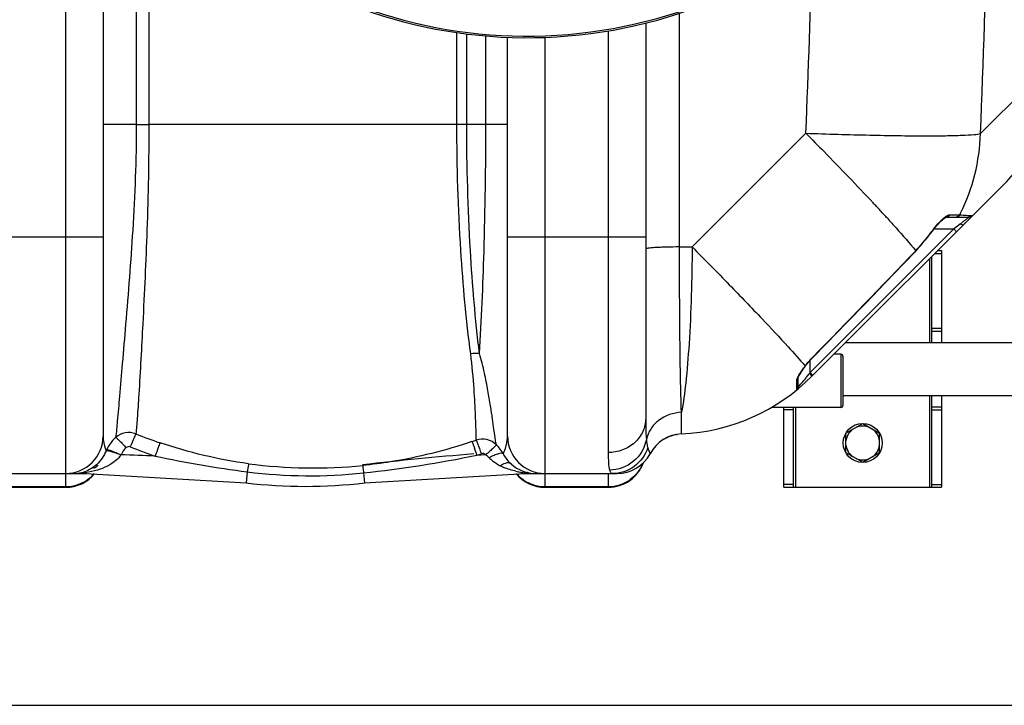
# Model space of a CAD drawing. Units: millimetres. Extents: x -2256 to 4013, y 194 to 3892.
# Drawn here: x 522 to 1021, y 194 to 541 of the extents above; entities that cross this region are included whole.
import ezdxf

# ---------------------------------------------------------------- set-up
doc = ezdxf.new("R2010")
doc.units = ezdxf.units.MM
doc.header["$LTSCALE"] = 46.255
doc.header["$PDMODE"] = 3
doc.header["$PDSIZE"] = 0.3125
doc.layers.get('0').update_dxf_attribs({"linetype": 'CONTINUOUS'})
doc.layers.get('Defpoints').update_dxf_attribs({"linetype": 'CONTINUOUS'})
doc.layers.add('AM_5', color=3, linetype='CONTINUOUS', lineweight=25)
doc.layers.add('RUNDUNGEN', color=7, linetype='CONTINUOUS')
doc.styles.get("Standard").update_dxf_attribs({"font": 'txt', "width": 0.7})
doc.dimstyles.new('AM_DIN$0', dxfattribs={"dimtxt": 3.5, "dimasz": 2.5, "dimexe": 1, "dimexo": 1, "dimgap": 1.5, "dimtad": 1, "dimdsep": 46, "dimtxsty": 'STANDARD', "dimcen": 0, "dimclrd": 256, "dimclre": 256, "dimclrt": 2, "dimadec": 0, "dimazin": 2, "dimtp": 0.1, "dimtm": 0.1, "dimtfac": 0.71, "dimtdec": 3, "dimtmove": 0, "dimatfit": 3, "dimfxl": 1, "dimlwd": -1, "dimlwe": -1, "dimarcsym": 0})

# ---------------------------------------------------------------- blocks, each defined once
blk = doc.blocks.new('*D21')
at = {"layer": 'AM_5', "ltscale": 10, "transparency": 16777216}
for p, q in [((-611.29, 1410.25), (2635, 1410.25)), ((2634, 1380.25), (2634, 223.78)), ((-933.18, 193.78), (2635, 193.78))]:
    blk.add_line(p, q, dxfattribs=at)
for points in [[(2629, 1380.25), (2639, 1380.25), (2634, 1410.25)], [(2629, 223.78), (2639, 223.78), (2634, 193.78)]]:
    blk.add_solid(points, dxfattribs=at)
at = {"layer": 'Defpoints', "color": 0, "ltscale": 10, "transparency": 16777216}
for p in [(-612.29, 1410.25), (-934.18, 193.78), (2634, 193.78)]:
    blk.add_point(p, dxfattribs=at)
at = {"layer": 'AM_5', "color": 2, "ltscale": 10, "transparency": 16777216, "insert": (2601.5, 802.02), "char_height": 35, "attachment_point": 5, "rotation": 90}
blk.add_mtext('1180', dxfattribs=at)

msp = doc.modelspace()

# ---------------------------------------------------------------- linework, layer by layer
at = {"color": 9, "linetype": 'Continuous'}
for p, q in [((544.922, 700.073), (544.922, 311.281)), ((580.726, 631.791), (580.726, 488.281)), ((587.125, 623.564), (587.122, 488.282)), ((856.046, 426.131), (856.046, 544.579)), ((743.232, 488.282), (743.232, 534.831)), ((748.243, 488.281), (748.243, 534.151)), ((819.922, 535.658), (819.922, 321.895)), ((757.936, 488.281), (757.938, 533.126)), ((787.922, 431.281), (787.923, 532.398)), ((1008.642, 483.647), (1044.515, 519.523)), ((580.726, 488.281), (563.922, 488.281)), ((580.726, 488.281), (587.122, 488.281)), ((748.243, 488.281), (587.122, 488.282)), ((757.936, 488.281), (748.243, 488.281)), ((768.922, 488.281), (757.936, 488.281)), ((862.47, 426.131), (920.134, 483.796)), ((992.853, 442.37), (997.773, 442.37)), ((997.773, 442.37), (998.118, 442.37)), ((995.097, 435.284), (922.244, 362.432)), ((984.15, 434.206), (984.276, 434.115)), ((985.155, 435.284), (995.097, 435.284)), ((995.582, 435.648), (995.097, 435.284)), ((996.511, 433.87), (995.097, 435.284)), ((996.932, 436.661), (995.582, 435.648)), ((998.492, 437.831), (996.932, 436.661)), ((493.922, 431.281), (563.922, 431.281)), ((768.922, 431.281), (838.922, 431.281)), ((787.922, 311.281), (787.922, 431.281)), ((856.046, 426.131), (862.47, 426.131)), ((975.785, 424.176), (975.897, 424.068)), ((982.922, 377.731), (982.922, 420.281)), ((985.512, 422.871), (988.922, 422.871)), ((983.922, 385.011), (988.922, 385.011)), ((983.922, 383.421), (988.922, 383.421)), ((923.583, 370.21), (923.677, 370.119)), ((922.244, 362.432), (922.244, 368.554)), ((922.244, 362.432), (921.909, 361.985)), ((923.658, 361.017), (922.244, 362.432)), ((915.505, 357.01), (915.504, 358.549)), ((915.504, 353.624), (915.505, 357.01)), ((916.275, 355.211), (916.244, 355.178)), ((916.357, 355.3), (916.275, 355.211)), ((982.922, 304.281), (982.922, 350.831)), ((914.922, 344.831), (914.922, 304.281)), ((983.922, 345.142), (988.922, 345.142)), ((857.056, 332.607), (857.067, 339.378)), ((857.067, 339.378), (857.057, 342.304)), ((913.922, 343.552), (908.922, 343.552)), ((983.922, 343.552), (988.922, 343.552)), ((857.057, 331.385), (857.056, 332.607)), ((544.922, 311.097), (544.922, 304.281)), ((554.985, 311.68), (554.985, 311.281)), ((637.022, 312.123), (636.369, 306.534)), ((695.887, 311.578), (696.476, 306.534)), ((777.86, 311.608), (777.859, 311.364)), ((787.922, 304.281), (787.922, 311.097)), ((819.922, 311.097), (819.922, 304.281)), ((512.922, 304.644), (544.922, 304.644)), ((787.922, 304.644), (819.922, 304.644)), ((913.922, 305.691), (908.922, 305.691)), ((983.922, 305.691), (988.922, 305.691))]:
    msp.add_line(p, q, dxfattribs=at)
at = {"color": 7, "linetype": 'Continuous'}
for p, q in [((563.922, 657.592), (563.922, 330.281)), ((838.922, 539.636), (838.922, 339.215)), ((768.922, 330.281), (768.922, 532.438)), ((923.211, 360.57), (1019.582, 456.941)), ((991.183, 441.284), (1002.739, 441.284)), ((975.897, 424.068), (984.276, 434.115)), ((986.922, 424.281), (988.922, 424.281)), ((988.922, 424.281), (988.922, 377.731)), ((983.922, 377.731), (983.922, 421.281)), ((940.372, 377.731), (1039.997, 377.731)), ((937.922, 371.731), (934.372, 371.731)), ((919.352, 364.979), (919.98, 365.816)), ((919.98, 365.816), (921.513, 367.728)), ((916.244, 355.178), (916.244, 360.006)), ((938.922, 350.831), (1054.113, 350.831)), ((983.922, 304.281), (983.922, 350.831)), ((988.922, 350.831), (988.922, 304.281)), ((937.922, 344.831), (902.736, 344.831)), ((908.922, 304.281), (908.922, 344.831)), ((913.922, 304.281), (913.922, 344.831)), ((940.422, 331.689), (948.922, 336.596)), ((948.922, 336.596), (957.422, 331.689)), ((849.888, 329.622), (850.778, 330.01)), ((850.778, 330.01), (851.785, 330.386)), ((854.478, 331.082), (854.821, 331.138)), ((940.422, 321.874), (940.422, 331.689)), ((957.422, 321.874), (957.422, 331.689)), ((940.422, 321.874), (948.922, 316.966)), ((948.922, 316.966), (957.422, 321.874)), ((479.095, 311.281), (554.985, 311.281)), ((554.985, 311.281), (636.369, 306.534)), ((696.476, 306.534), (777.86, 311.281)), ((777.86, 311.281), (824.39, 311.281)), ((512.922, 304.281), (544.922, 304.281)), ((787.922, 304.281), (819.922, 304.281)), ((908.922, 304.281), (988.922, 304.281))]:
    msp.add_line(p, q, dxfattribs=at)
for points in [[(986.543, 436.994), (987.325, 437.878), (988.062, 438.663), (988.746, 439.345), (989.373, 439.925), (989.938, 440.406), (990.433, 440.784), (990.851, 441.064), (991.155, 441.23), (991.232, 441.265)], [(984.276, 434.115), (984.888, 434.943), (985.726, 436.013), (986.543, 436.994)], [(923.677, 370.119), (930.573, 377.207), (940.701, 387.636), (950.611, 397.863), (960.304, 407.889), (969.78, 417.714), (975.897, 424.068)], [(921.513, 367.728), (922.975, 369.38), (923.677, 370.119)], [(917.746, 362.703), (918.225, 363.411), (918.763, 364.173), (919.352, 364.979)], [(916.246, 359.952), (916.258, 359.995), (916.337, 360.219), (916.489, 360.566), (916.704, 360.988), (916.985, 361.489)], [(916.985, 361.489), (917.333, 362.062), (917.746, 362.703)], [(848.076, 328.651), (848.405, 328.849), (849.103, 329.234), (849.888, 329.622)], [(851.785, 330.386), (852.917, 330.733), (853.982, 330.986)]]:
    msp.add_lwpolyline(points, dxfattribs=at)
msp.add_circle((948.922, 326.781), 9.9, dxfattribs=at)
for centre, radius, start, end in [((778.922, 779.281), 247.056, 195, 165), ((948.887, 527.539), 99.909, 315.03962, 330.54417), ((934.43, 502.747), 92.602, 314.99899, 315.51463), ((935.894, 501.312), 90.551, 315.51345, 316.00506), ((852.501, 431.281), 100, 272.6074, 314.9996), ((914.244, 355.178), 2, 309.05244, 0), ((948.922, 326.781), 8.565, 67.06081, 112.93919), ((544.922, 330.281), 19, 270, 0), ((787.922, 330.281), 19, 180, 270), ((857.922, 312.405), 19, 92.61116, 151.93761), ((948.922, 326.781), 8.565, 127.06081, 172.93919), ((948.922, 326.781), 8.565, 7.06081, 52.93919), ((756.251, 318.725), 9.998, 45.32206, 108.99848), ((749.807, 312.254), 19.13, 28.21925, 45.22541), ((948.922, 326.781), 8.565, 187.06081, 232.93919), ((948.922, 326.781), 8.565, 307.06081, 352.93919), ((783.55, 330.303), 19.136, 208.06481, 209.7792), ((783.229, 330.094), 18.753, 209.71144, 227.9716), ((783.389, 330.281), 19, 214.19431, 217.23218), ((824.389, 330.281), 19, 270.00212, 331.93861), ((824.39, 330.281), 19, 270, 331.93761), ((549.727, 329.955), 18.576, 300.88433, 309.02004), ((783.389, 330.281), 19, 227.99346, 270), ((819.922, 323.281), 19, 270, 340.35285), ((948.922, 326.781), 8.565, 247.06081, 292.93919), ((544.922, 323.281), 19, 270, 320.69678), ((549.134, 328.4), 17.119, 270.00719, 271.65781), ((549.138, 332.347), 21.066, 269.99352, 271.18491), ((549.138, 328.267), 16.986, 271.65795, 273.52501), ((549.15, 328.091), 16.81, 273.52061, 280.47281), ((549.169, 327.966), 16.683, 280.48575, 283.91496), ((787.922, 323.281), 19, 219.30322, 270), ((666.422, 563.281), 258.5, 263.32357, 276.67643)]:
    msp.add_arc(centre, radius, start, end, dxfattribs=at)
at = {"color": 9, "linetype": 'Continuous'}
for centre, radius, start, end in [((778.922, 779.281), 246.237, 195, 165), ((-6260.552, 779.182), 7275.199, 357.6718741, 359.4089054), ((-6342.87, 779.124), 7269.005, 357.6715216, 358.4212489), ((910.218, 486.758), 98.473, 333.75773, 358.18906), ((164.697, -288.462), 1079.993, 42.891652, 43.029255), ((251.624, -207.749), 961.373, 42.559148, 42.893393), ((358.973, -109.04), 815.54, 42.379745, 42.552041), ((911.07, 486.385), 97.544, 333.17697, 333.73312), ((909.325, 488.105), 92.217, 316.11224, 324.23386), ((1020.628, 407.925), 44.959, 142.76971, 144.22812), ((948.459, 504.546), 83.392, 306.8681, 307.36333), ((-7828.366, 8888.267), 12212.858, 315.775925, 316.1281689), ((987.375, 314.216), 85.016, 142.71376, 143.3881), ((852.596, 413.87), 86.581, 319.10404, 321.3785), ((851.413, 414.821), 88.098, 321.37538, 321.78321), ((850.441, 415.582), 89.333, 321.78548, 323.1323), ((887.911, 328.089), 48.009, 44.3148, 44.91358), ((854.734, 412.028), 83.759, 317.36853, 318.85382), ((854.044, 412.634), 84.677, 318.85241, 319.0946), ((583.242, 315.244), 19.316, 132.13192, 149.23755), ((667.599, 548.489), 233.9, 248.14736, 251.34251), ((583.266, 315.244), 19.337, 149.27545, 154.96208), ((667.603, 548.032), 240.666, 248.06022, 251.26657), ((668.338, 573.32), 259.348, 288.55912, 289.05216), ((583.041, 315.355), 19.086, 154.9757, 156.85354), ((554.985, -388.719), 709.714, 87.147064, 88.545841), ((708.073, 867.888), 560.289, 257.86687, 262.71457), ((877.953, -1252.77), 1579.034, 94.584131, 96.638633), ((629.942, 921.508), 613.485, 276.170739, 281.609173), ((507.524, 237.7), 259.464, 18.62675, 19.43066), ((668.37, 574.244), 267.541, 288.53046, 289.02363), ((777.86, -388.719), 709.714, 91.622887, 91.975294), ((756.228, 319.423), 2.001, 40.05688, 108.99816), ((670.38, 563.478), 249.39, 262.45421, 275.79561), ((770.981, 329.906), 15.575, 222.88825, 227.10441), ((776.422, 337.339), 24.814, 238.59653, 243.19118), ((778.38, 341.215), 29.156, 243.19126, 247.05697), ((820.265, 323.448), 18.663, 332.71371, 338.87645), ((549.135, 355.181), 43.9, 270.00115, 271.97281), ((549.163, 354.348), 43.066, 271.97331, 273.94337), ((549.264, 353.012), 41.727, 273.9322, 277.88128), ((549.272, 327.645), 16.347, 283.83563, 289.30328), ((545.006, 323.657), 18.997, 305.69594, 314.65127), ((545.033, 323.629), 18.959, 314.65058, 319.21203), ((668.785, 563.532), 253.407, 262.79935, 276.13953), ((782.827, 355.044), 43.715, 257.21151, 260.27821), ((787.812, 323.629), 18.959, 220.78797, 225.3494), ((787.839, 323.657), 18.997, 225.34871, 234.30401), ((783.409, 358.447), 47.166, 260.28043, 263.24373), ((783.281, 357.012), 45.726, 263.19103, 264.88904), ((783.381, 358.226), 46.945, 264.8988, 270.00896), ((544.903, 323.99), 19.346, 270.05804, 287.72814), ((544.955, 323.761), 19.112, 287.78869, 296.71995), ((544.976, 323.72), 19.067, 296.71891, 303.9867), ((545.07, 323.574), 18.893, 303.99585, 305.68245), ((787.775, 323.574), 18.893, 234.3175, 236.00414), ((787.869, 323.72), 19.067, 236.01329, 243.28103), ((787.89, 323.761), 19.112, 243.27998, 252.21125), ((787.942, 323.99), 19.346, 252.27179, 269.94196), ((819.903, 323.99), 19.346, 270.05804, 287.72814), ((819.928, 323.809), 19.166, 287.82051, 305.61854)]:
    msp.add_arc(centre, radius, start, end, dxfattribs=at)
for points, knots in [([(580.726, 488.281), (580.718, 470.393), (579.395, 436.56), (576.092, 396.183), (573.76, 368.113), (572.353, 351.734), (571.283, 339.259), (570.617, 332.311), (570.284, 329.569)], [0, 0, 0, 0, 0.3372996, 0.6379318, 0.7639054, 0.868403, 0.9479137, 1, 1, 1, 1]), ([(587.121, 488.282), (587.118, 470.408), (586.411, 436.708), (584.268, 391.088), (582.52, 359.27), (581.351, 340.655), (580.818, 333.993), (580.536, 331.397)], [0, 0, 0, 0, 0.3414146, 0.6437097, 0.8723719, 0.950114, 1, 1, 1, 1]), ([(750.238, 371.874), (747.929, 389.296), (744.437, 428.065), (743.232, 466.964), (743.232, 488.282)], [0, 0, 0, 0, 0.4518781, 1, 1, 1, 1]), ([(754.686, 372.057), (752.567, 389.439), (749.353, 428.151), (748.243, 466.975), (748.243, 488.281)], [0, 0, 0, 0, 0.4511075, 1, 1, 1, 1]), ([(754.686, 372.057), (755.746, 389.281), (757.365, 428.015), (757.935, 466.777), (757.936, 488.281)], [0, 0, 0, 0, 0.4451971, 1, 1, 1, 1]), ([(920.134, 483.796), (930.913, 483.404), (946.543, 482.931), (966.477, 482.57), (979.261, 482.458), (990.045, 482.511), (998.544, 482.674), (1004.47, 483.043), (1007.593, 483.318), (1008.642, 483.647)], [0, 0, 0, 0, 0.3653079, 0.5295682, 0.6752634, 0.7982096, 0.8949361, 0.9627782, 1, 1, 1, 1]), ([(920.134, 483.796), (923.209, 480.691), (934.674, 469.037), (946.005, 457.251), (954.178, 448.495)], [0, 0, 0, 0, 0.2672967, 1, 1, 1, 1]), ([(961.407, 440.668), (962.897, 439.035), (967.785, 433.623), (972.606, 428.142), (975.785, 424.176)], [0, 0, 0, 0, 0.3030512, 1, 1, 1, 1]), ([(984.831, 435.126), (985.76, 436.35), (987.58, 438.517), (989.612, 440.506), (990.641, 441.287)], [0, 0, 0, 0, 0.5431753, 1, 1, 1, 1]), ([(990.641, 441.287), (990.821, 441.424), (991.426, 441.853), (992.095, 442.25), (992.608, 442.345)], [0, 0, 0, 0, 0.3019267, 1, 1, 1, 1]), ([(992.608, 442.345), (992.649, 442.353), (992.731, 442.365), (992.813, 442.37), (992.853, 442.37)], [0, 0, 0, 0, 0.5162179, 1, 1, 1, 1]), ([(998.118, 442.37), (998.666, 442.347), (1000.335, 442.272), (1002.004, 442.188), (1003.123, 442.098)], [0, 0, 0, 0, 0.328181, 1, 1, 1, 1]), ([(1002.739, 441.284), (1002.773, 441.284), (1002.535, 441.124), (1002.44, 440.986), (1002.013, 440.642), (1001.38, 440.093), (1000.363, 439.271), (999.521, 438.613), (999.067, 438.266)], [0, 0, 0, 0, 0.0215, 0.0873299, 0.1901901, 0.3213177, 0.6393132, 1, 1, 1, 1]), ([(999.906, 437.265), (999.779, 437.138), (999.13, 437.322), (998.759, 437.611), (998.492, 437.831)], [0, 0, 0, 0, 0.3410942, 1, 1, 1, 1]), ([(856.046, 426.131), (853.821, 426.12), (850.605, 426.076), (846.543, 425.946), (843.986, 425.831), (841.952, 425.689), (840.326, 425.552), (839.54, 425.382), (838.922, 425.276), (838.922, 425.153)], [0, 0, 0, 0, 0.3880567, 0.5602337, 0.7097802, 0.8318078, 0.9224377, 0.9785956, 1, 1, 1, 1]), ([(857.057, 342.304), (856.634, 353.831), (856.231, 381.777), (856.062, 409.72), (856.046, 426.131)], [0, 0, 0, 0, 0.4127459, 1, 1, 1, 1]), ([(862.47, 426.131), (862.385, 409.735), (861.769, 386.685), (859.516, 358.749), (858.01, 347.202), (857.057, 342.304)], [0, 0, 0, 0, 0.5850522, 0.8219784, 1, 1, 1, 1]), ([(862.47, 426.131), (868.785, 419.769), (880.681, 407.672), (896.912, 390.826), (909.737, 377.099), (916.953, 369.075), (919.735, 365.718)], [0, 0, 0, 0, 0.3230204, 0.6113352, 0.842902, 1, 1, 1, 1]), ([(752.996, 328.179), (753.022, 328.558), (752.998, 329.751), (752.971, 332.179), (752.855, 335.883), (752.581, 343.284), (751.896, 355.435), (751.029, 365.924), (750.238, 371.874)], [0, 0, 0, 0, 0.0260193, 0.0816139, 0.1664286, 0.2797855, 0.5888811, 1, 1, 1, 1]), ([(763.281, 325.834), (763.112, 326.23), (762.926, 327.551), (762.492, 330.152), (761.968, 334.127), (761.231, 339.402), (760.26, 345.951), (758.961, 353.704), (757.232, 362.579), (755.686, 368.812), (754.687, 372.056)], [0, 0, 0, 0, 0.0274137, 0.0838179, 0.1690632, 0.2825333, 0.4235722, 0.5910872, 0.7836438, 1, 1, 1, 1]), ([(919.735, 365.718), (920.025, 366.102), (921.239, 367.657), (922.544, 369.142), (923.583, 370.21)], [0, 0, 0, 0, 0.2441464, 1, 1, 1, 1]), ([(915.504, 358.549), (915.504, 358.683), (915.626, 359.401), (915.964, 360.054), (916.243, 360.569)], [0, 0, 0, 0, 0.1868173, 1, 1, 1, 1]), ([(916.243, 360.569), (916.338, 360.746), (916.768, 361.504), (917.242, 362.235), (917.617, 362.791)], [0, 0, 0, 0, 0.2302394, 1, 1, 1, 1]), ([(923.212, 360.571), (923.236, 360.595), (923.072, 360.723), (922.961, 360.915), (922.62, 361.248), (922.395, 361.491), (922.262, 361.628)], [0, 0, 0, 0, 0.0731903, 0.278679, 0.5978733, 1, 1, 1, 1]), ([(857.057, 342.304), (852.965, 342.138), (846.738, 340.014), (841.212, 334.101), (839.658, 330.433), (839.259, 328.569)], [0, 0, 0, 0, 0.5135796, 0.7609971, 1, 1, 1, 1]), ([(838.922, 339.215), (838.922, 336.953), (837.898, 332.314), (833.605, 326.562), (827.301, 322.77), (822.386, 321.895), (819.922, 321.895)], [0, 0, 0, 0, 0.2392252, 0.4849, 0.739415, 1, 1, 1, 1]), ([(838.922, 339.215), (838.922, 338.166), (838.944, 334.616), (839.035, 331.061), (839.259, 328.569)], [0, 0, 0, 0, 0.2954881, 1, 1, 1, 1]), ([(563.923, 330.281), (563.922, 329.497), (564.118, 326.956), (564.833, 324.484), (565.491, 322.857)], [0, 0, 0, 0, 0.3088539, 1, 1, 1, 1]), ([(580.536, 331.396), (578.853, 332.044), (575.063, 332.421), (571.635, 330.758), (570.284, 329.569)], [0, 0, 0, 0, 0.5005564, 1, 1, 1, 1]), ([(570.285, 329.569), (570.545, 329.45), (571.176, 328.869), (572.354, 327.804), (573.896, 326.235), (575.027, 325.05), (575.626, 324.407)], [0, 0, 0, 0, 0.1154521, 0.3386764, 0.645593, 1, 1, 1, 1]), ([(580.55, 331.391), (580.122, 330.665), (579.222, 328.43), (578.268, 326.236), (577.683, 324.795)], [0, 0, 0, 0, 0.3513458, 1, 1, 1, 1]), ([(768.061, 324.83), (768.178, 325.212), (768.668, 326.988), (768.922, 328.838), (768.922, 330.281)], [0, 0, 0, 0, 0.2167793, 1, 1, 1, 1]), ([(592.772, 326.881), (592.404, 326.135), (591.642, 323.849), (590.817, 321.6), (590.309, 320.115)], [0, 0, 0, 0, 0.34658, 1, 1, 1, 1]), ([(750.884, 327.459), (737.456, 322.951), (719.015, 318.319), (700.274, 315.842), (695.564, 315.363)], [0, 0, 0, 0, 0.749487, 1, 1, 1, 1]), ([(750.884, 327.459), (750.967, 327.404), (751.056, 327.025), (751.371, 326.394), (751.739, 325.307), (752.044, 324.484), (752.21, 324.015)], [0, 0, 0, 0, 0.0813002, 0.2833039, 0.5955565, 1, 1, 1, 1]), ([(752.996, 328.179), (753.048, 328.148), (753.114, 327.929), (753.306, 327.562), (753.543, 326.922), (754.015, 325.707), (754.7, 323.809), (755.271, 322.194), (755.577, 321.315)], [0, 0, 0, 0, 0.0246217, 0.0840406, 0.1765422, 0.2993637, 0.6191964, 1, 1, 1, 1]), ([(763.281, 325.835), (763.275, 325.78), (763.086, 325.65), (762.836, 325.323), (762.322, 324.85), (761.361, 323.911), (759.817, 322.508), (758.489, 321.338), (757.76, 320.71)], [0, 0, 0, 0, 0.0218169, 0.0796399, 0.1715824, 0.2947612, 0.6170201, 1, 1, 1, 1]), ([(766.664, 321.3), (766.715, 321.404), (767.264, 322.545), (767.726, 323.73), (768.061, 324.83)], [0, 0, 0, 0, 0.0918088, 1, 1, 1, 1]), ([(839.259, 328.569), (838.484, 324.354), (833.755, 316.216), (824.911, 313.056), (820.595, 313.015)], [0, 0, 0, 0, 0.4982438, 1, 1, 1, 1]), ([(839.963, 324.399), (838.76, 320.684), (833.896, 313.844), (825.895, 311.281), (822.003, 311.281)], [0, 0, 0, 0, 0.5008302, 1, 1, 1, 1]), ([(839.259, 328.569), (839.297, 328.139), (839.446, 326.738), (839.659, 325.33), (839.963, 324.399)], [0, 0, 0, 0, 0.3060155, 1, 1, 1, 1]), ([(839.963, 324.399), (840.107, 323.958), (840.379, 323.199), (840.721, 322.324), (840.95, 321.824), (841.044, 321.557), (841.133, 321.45), (841.138, 321.342), (841.156, 321.343)], [0, 0, 0, 0, 0.4238748, 0.7393805, 0.8524651, 0.9340905, 0.9834192, 1, 1, 1, 1]), ([(565.491, 322.857), (564.386, 320.193), (561.389, 315.736), (556.834, 312.973), (554.676, 312.217)], [0, 0, 0, 0, 0.5576648, 1, 1, 1, 1]), ([(572.986, 320.766), (572.276, 319.741), (569.007, 316.196), (564.512, 314.061), (561.141, 313.026)], [0, 0, 0, 0, 0.2613175, 1, 1, 1, 1]), ([(565.491, 322.857), (565.572, 322.914), (565.867, 322.932), (566.694, 322.839), (568.225, 322.425), (570.44, 321.707), (572.1, 321.101), (572.987, 320.767)], [0, 0, 0, 0, 0.0379325, 0.1050716, 0.3248956, 0.6371083, 1, 1, 1, 1]), ([(565.75, 323.426), (565.836, 323.458), (566.115, 323.415), (566.922, 323.234), (568.414, 322.696), (570.588, 321.835), (572.21, 321.123), (573.076, 320.73)], [0, 0, 0, 0, 0.035362, 0.1019471, 0.322475, 0.6360444, 1, 1, 1, 1]), ([(766.664, 321.299), (766.528, 321.528), (765.543, 321.592), (764.109, 321.226), (761.937, 320.453), (760.399, 319.728), (759.569, 319.306)], [0, 0, 0, 0, 0.1056393, 0.3193289, 0.6301865, 1, 1, 1, 1]), ([(819.922, 321.895), (819.922, 320.107), (819.981, 317.141), (820.274, 314.155), (820.595, 313.015)], [0, 0, 0, 0, 0.6014206, 1, 1, 1, 1]), ([(637.631, 316.249), (637.6, 316.099), (637.389, 314.723), (637.193, 313.347), (637.023, 312.122)], [0, 0, 0, 0, 0.1103998, 1, 1, 1, 1]), ([(695.564, 315.363), (695.55, 314.983), (695.72, 313.721), (695.802, 312.46), (695.886, 311.578)], [0, 0, 0, 0, 0.3001557, 1, 1, 1, 1]), ([(770.674, 316.163), (770.407, 316.403), (769.398, 316.845), (767.386, 316.476), (765.982, 315.706), (765.231, 315.193)], [0, 0, 0, 0, 0.1837114, 0.5337396, 1, 1, 1, 1]), ([(777.859, 311.364), (777.859, 311.343), (777.869, 311.326), (777.853, 311.281), (777.86, 311.281)], [0, 0, 0, 0, 0.7489894, 1, 1, 1, 1]), ([(820.595, 313.015), (820.668, 312.757), (820.876, 312.052), (821.503, 311.281), (822.003, 311.281)], [0, 0, 0, 0, 0.3491319, 1, 1, 1, 1])]:
    msp.add_open_spline(points, degree=3, knots=knots, dxfattribs=at)
for points in [[(992.853, 442.37), (992.564, 441.772), (991.847, 441.284), (991.183, 441.284)], [(998.118, 442.37), (997.801, 441.753), (997.036, 441.284), (996.342, 441.284)], [(1003.123, 442.098), (1003.348, 442.079), (1003.574, 442.06), (1003.8, 442.035)], [(1003.8, 442.035), (1003.95, 442.018), (1004.101, 442.001), (1004.25, 441.975)], [(754.687, 372.055), (753.215, 372.251), (751.69, 372.182), (750.238, 371.874)], [(917.617, 362.791), (918.105, 363.512), (918.614, 364.219), (919.133, 364.918)], [(919.733, 365.716), (919.822, 365.719), (919.925, 365.746), (919.979, 365.816)], [(915.504, 358.549), (915.937, 358.878), (916.244, 359.459), (916.244, 360.003)], [(575.626, 324.407), (574.527, 323.391), (573.618, 322.128), (572.996, 320.766)], [(577.683, 324.795), (577.035, 325.056), (576.138, 324.881), (575.626, 324.407)], [(637.631, 316.248), (622.398, 318.279), (607.332, 321.965), (592.772, 326.881)], [(759.569, 319.306), (759.052, 319.865), (758.427, 320.329), (757.769, 320.711)], [(763.492, 316.16), (762.386, 316.837), (761.329, 317.612), (760.379, 318.496)], [(836.852, 314.892), (835.505, 312.283), (833.475, 309.941), (831.09, 308.228)], [(553.181, 311.772), (553.77, 311.899), (554.409, 311.854), (554.985, 311.68)], [(561.141, 313.026), (559.133, 312.409), (557.065, 311.976), (554.985, 311.68)], [(773.151, 312.414), (771.058, 312.89), (768.991, 313.527), (767.015, 314.365)], [(779.498, 311.684), (778.963, 311.796), (778.385, 311.76), (777.86, 311.608)]]:
    msp.add_open_spline(points, degree=3, dxfattribs=at)
at = {"color": 7, "linetype": 'Continuous'}
msp.add_open_spline([(1004.25, 441.975), (1004.281, 441.97), (1004.091, 441.818), (1004.022, 441.658), (1003.674, 441.292), (1003.137, 440.659), (1002.227, 439.669), (1001.461, 438.855), (1001.036, 438.415)], degree=3, knots=[0, 0, 0, 0, 0.0193384, 0.0780086, 0.1724002, 0.297382, 0.6173583, 1, 1, 1, 1], dxfattribs=at)
msp.add_open_spline([(1004.25, 441.975), (1003.888, 441.556), (1003.293, 441.284), (1002.739, 441.284)], degree=3, dxfattribs=at)
at = {"layer": 'RUNDUNGEN', "color": 7, "linetype": 'Continuous'}
for p, q in [((937.922, 371.731), (934.372, 371.731)), ((938.922, 370.731), (938.922, 345.831)), ((937.922, 344.831), (902.736, 344.831))]:
    msp.add_line(p, q, dxfattribs=at)
at = {"layer": 'RUNDUNGEN', "color": 9, "linetype": 'Continuous'}
msp.add_line((937.922, 371.731), (937.922, 344.831), dxfattribs=at)
at = {"layer": 'RUNDUNGEN', "color": 7, "linetype": 'Continuous'}
for centre, radius, start, end in [((778.922, 779.281), 247.056, 195, 165), ((937.922, 370.731), 1, 0, 90), ((937.922, 345.831), 1, 270, 0)]:
    msp.add_arc(centre, radius, start, end, dxfattribs=at)

# ---------------------------------------------------------------- dimensions: what is measured, and where the dimension line sits
at = {"layer": 'AM_5', "ltscale": 10}
dim = msp.add_linear_dim(base=(2633.996, 193.781), p1=(-612.295, 1410.253), p2=(-934.178, 193.781), angle=90, text='1180', dimstyle='AM_DIN$0', override={"dimtxt": 35, "dimasz": 30, "dimgap": 15, "dimsah": 1}, dxfattribs=at)
dim.commit()
dim.dimension.update_dxf_attribs({"geometry": '*D21', "text_midpoint": (2601.496, 802.017)})

doc.saveas('drawing.dxf')
